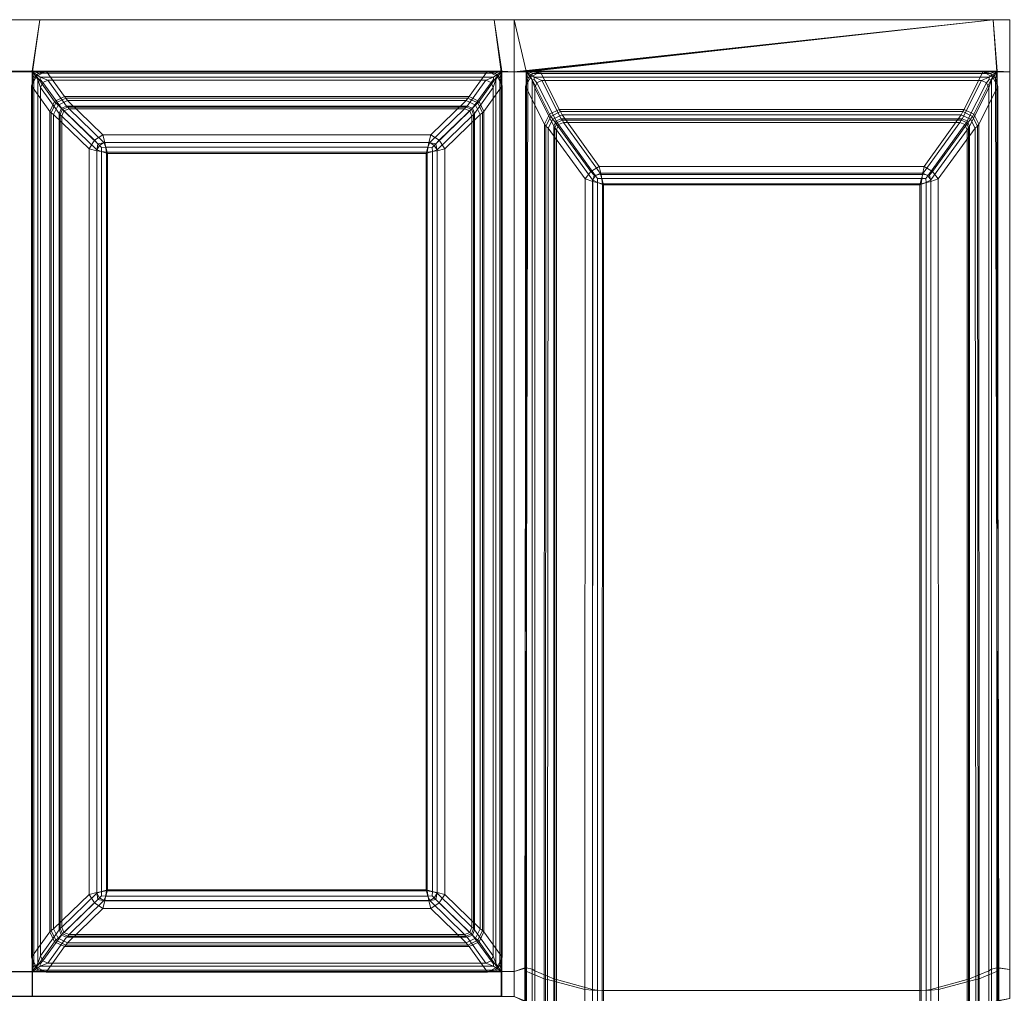
# Model space of a CAD drawing. Extents: x 0 to 816, y -474 to 0.
# Drawn here: x 117 to 316, y -196 to 0 of the extents above; entities that cross this region are included whole.
import ezdxf

# ---------------------------------------------------------------- set-up
doc = ezdxf.new("R2010")
doc.units = 0
doc.header["$LTSCALE"] = 500
doc.header["$MEASUREMENT"] = 0
doc.layers.add('CLASSICO', color=7, linetype='Continuous')

msp = doc.modelspace()

# ---------------------------------------------------------------- linework, layer by layer
at = {"layer": 'CLASSICO', "lineweight": 15}
for points in [[(113.2, -0.04, 2.11), (114.66, -10.54, 2.11), (119.82, -10.54, 2.11), (121.28, -0.04, 2.11)], [(113.2, -0.04, 0.11), (121.28, -0.04, 0.11), (119.72, -10.45, 0.12), (114.76, -10.45, 0.12)], [(113.2, -0.04, 2.11), (121.28, -0.04, 2.11), (121.28, -0.04, 0.11), (113.2, -0.04, 0.11)], [(214.48, -10.45, 0.12), (119.72, -10.45, 0.12), (121.28, -0.04, 0.11), (212.93, -0.04, 0.11)], [(214.39, -10.54, 2.11), (212.93, -0.04, 2.11), (121.28, -0.04, 2.11), (119.82, -10.54, 2.11)], [(121.28, -0.04, 2.11), (212.93, -0.04, 2.11), (212.93, -0.04, 0.11), (121.28, -0.04, 0.11)], [(212.93, -0.04, 2.11), (214.39, -10.54, 2.11), (217.02, -10.54, 2.11), (217.02, -0.04, 2.11)], [(212.93, -0.04, 0.11), (217.02, -0.04, 0.11), (217.02, -10.54, 0.11), (214.48, -10.45, 0.12)], [(212.93, -0.04, 2.11), (217.02, -0.04, 2.11), (217.02, -0.04, 0.11), (212.93, -0.04, 0.11)], [(217.02, -10.54, 2.11), (313.65, -0.04, 2.11), (217.02, -0.04, 2.11), (217.02, -10.54, 2.11)], [(219.52, -10.53, 2.11), (313.65, -0.04, 2.11), (217.02, -10.54, 2.11), (219.52, -10.53, 2.11)], [(217.02, -0.04, 0.11), (219.42, -10.43, 0.12), (217.02, -10.54, 0.11), (217.02, -0.04, 0.11)], [(313.65, -0.04, 0.11), (219.42, -10.43, 0.12), (217.02, -0.04, 0.11), (313.65, -0.04, 0.11)], [(217.02, -0.04, 2.11), (313.65, -0.04, 2.11), (313.65, -0.04, 0.11), (217.02, -0.04, 0.11)], [(219.42, -10.43, 0.12), (313.65, -0.04, 0.11), (314.47, -10.44, 0.12), (219.42, -10.43, 0.12)], [(313.65, -0.04, 2.11), (219.52, -10.53, 2.11), (314.38, -10.53, 2.11), (313.65, -0.04, 2.11)], [(314.38, -10.53, 2.11), (317.01, -10.53, 2.11), (317.01, -0.04, 2.11), (313.65, -0.04, 2.11)], [(314.47, -10.44, 0.12), (313.65, -0.04, 0.11), (317.01, -0.04, 0.11), (317.01, -10.53, 0.11)], [(313.65, -0.04, 2.11), (317.01, -0.04, 2.11), (317.01, -0.04, 0.11), (313.65, -0.04, 0.11)], [(114.66, -10.54, 2.11), (114.66, -191.98, 2.11), (119.82, -191.98, 2.11), (119.82, -10.54, 2.11)], [(114.76, -10.45, 0.12), (119.72, -10.45, 0.12), (119.72, -192.07, 0.12), (114.76, -192.07, 0.12)], [(119.6, -13.39, -0.08), (120.06, -11.86, -0.11), (120.51, -11.27, -0.06), (120.65, -11.44, -0.42)], [(124.27, -16.53, -34.39), (123.3, -18.55, -34.28), (119.6, -13.39, -0.08), (120.65, -11.44, -0.42)], [(119.6, -189.13, -0.08), (120.06, -190.66, -0.11), (120.06, -11.86, -0.11), (119.6, -13.39, -0.08)], [(119.72, -10.45, 0.12), (121.1, -10.82, -0.12), (120.51, -11.27, -0.06), (120.06, -11.86, -0.11)], [(120.06, -190.66, -0.11), (119.72, -192.07, 0.12), (119.72, -10.45, 0.12), (120.06, -11.86, -0.11)], [(121.1, -10.82, -0.12), (119.72, -10.45, 0.12), (214.48, -10.45, 0.12), (213.1, -10.82, -0.12)], [(119.82, -10.54, 2.11), (120.9, -12.12, 1.68), (121.35, -12.1, 1.56), (121.36, -11.64, 1.69)], [(120.9, -190.4, 1.68), (120.9, -12.12, 1.68), (119.82, -10.54, 2.11), (119.82, -191.98, 2.11)], [(121.36, -11.64, 1.69), (212.84, -11.64, 1.69), (214.39, -10.54, 2.11), (119.82, -10.54, 2.11)], [(122.6, -10.41, -0.13), (120.65, -11.44, -0.42), (120.51, -11.27, -0.06), (121.1, -10.82, -0.12)], [(126.29, -15.55, -34.33), (124.27, -16.53, -34.39), (120.65, -11.44, -0.42), (122.6, -10.41, -0.13)], [(122.6, -10.41, -0.13), (121.1, -10.82, -0.12), (213.1, -10.82, -0.12), (211.6, -10.41, -0.13)], [(122.91, -12.22, 0.66), (121.36, -11.64, 1.69), (121.35, -12.1, 1.56), (121.88, -12.67, 0.57)], [(122.91, -12.22, 0.66), (211.3, -12.22, 0.66), (212.84, -11.64, 1.69), (121.36, -11.64, 1.69)], [(211.6, -10.41, -0.13), (207.92, -15.55, -34.33), (126.29, -15.55, -34.33), (122.6, -10.41, -0.13)], [(209.93, -16.53, -34.39), (207.92, -15.55, -34.33), (211.6, -10.41, -0.13), (213.55, -11.44, -0.42)], [(210.91, -18.55, -34.28), (209.93, -16.53, -34.39), (213.55, -11.44, -0.42), (214.61, -13.39, -0.08)], [(211.3, -12.22, 0.66), (212.33, -12.67, 0.57), (212.86, -12.1, 1.56), (212.84, -11.64, 1.69)], [(211.6, -10.41, -0.13), (213.1, -10.82, -0.12), (213.69, -11.27, -0.06), (213.55, -11.44, -0.42)], [(214.39, -10.54, 2.11), (212.84, -11.64, 1.69), (212.86, -12.1, 1.56), (213.31, -12.12, 1.68)], [(214.48, -10.45, 0.12), (214.14, -11.86, -0.11), (213.69, -11.27, -0.06), (213.1, -10.82, -0.12)], [(213.31, -12.12, 1.68), (213.31, -190.4, 1.68), (214.39, -191.98, 2.11), (214.39, -10.54, 2.11)], [(214.61, -13.39, -0.08), (213.55, -11.44, -0.42), (213.69, -11.27, -0.06), (214.14, -11.86, -0.11)], [(214.14, -11.86, -0.11), (214.48, -10.45, 0.12), (214.48, -192.07, 0.12), (214.14, -190.66, -0.11)], [(214.61, -13.39, -0.08), (214.14, -11.86, -0.11), (214.14, -190.66, -0.11), (214.61, -189.13, -0.08)], [(214.39, -10.54, 2.11), (214.39, -191.98, 2.11), (217.02, -191.98, 2.11), (217.02, -10.54, 2.11)], [(214.48, -10.45, 0.12), (217.02, -10.54, 0.11), (217.02, -191.98, 0.11), (214.48, -192.07, 0.12)], [(219.42, -10.43, 0.12), (219.14, -191.22, 0.15), (217.02, -191.98, 0.11), (217.02, -10.54, 0.11)], [(219.52, -10.53, 2.11), (217.02, -10.54, 2.11), (217.02, -191.98, 2.11), (219.52, -191.22, 2.11)], [(219.42, -10.43, 0.12), (219.76, -11.91, -0.12), (219.26, -191.55, 0.2), (219.14, -191.22, 0.15)], [(219.76, -11.91, -0.12), (219.31, -13.5, -0.1), (219.23, -191.88, 0.06), (219.26, -191.55, 0.2)], [(219.31, -13.5, -0.1), (219.76, -11.91, -0.12), (220.23, -11.32, -0.08), (220.38, -11.57, -0.49)], [(224.11, -19.12, -34.51), (223.12, -21.12, -34.33), (219.31, -13.5, -0.1), (220.38, -11.57, -0.49)], [(219.42, -10.43, 0.12), (220.81, -10.86, -0.13), (220.23, -11.32, -0.08), (219.76, -11.91, -0.12)], [(220.81, -10.86, -0.13), (219.42, -10.43, 0.12), (314.47, -10.44, 0.12), (313.06, -10.86, -0.13)], [(219.52, -10.53, 2.11), (220.6, -12.17, 1.68), (221.05, -12.13, 1.56), (221.06, -11.65, 1.69)], [(221.06, -11.65, 1.69), (312.82, -11.65, 1.69), (314.38, -10.53, 2.11), (219.52, -10.53, 2.11)], [(219.52, -10.53, 2.11), (219.52, -191.22, 2.11), (220.6, -191.55, 1.68), (220.6, -12.17, 1.68)], [(222.31, -10.54, -0.22), (220.38, -11.57, -0.49), (220.23, -11.32, -0.08), (220.81, -10.86, -0.13)], [(226.11, -18.15, -34.5), (224.11, -19.12, -34.51), (220.38, -11.57, -0.49), (222.31, -10.54, -0.22)], [(222.31, -10.54, -0.22), (220.81, -10.86, -0.13), (313.06, -10.86, -0.13), (311.57, -10.54, -0.22)], [(222.61, -12.31, 0.68), (221.06, -11.65, 1.69), (221.05, -12.13, 1.56), (221.58, -12.77, 0.56)], [(222.61, -12.31, 0.68), (311.27, -12.31, 0.68), (312.82, -11.65, 1.69), (221.06, -11.65, 1.69)], [(311.57, -10.54, -0.22), (307.76, -18.15, -34.5), (226.11, -18.15, -34.5), (222.31, -10.54, -0.22)], [(311.57, -10.54, -0.22), (313.5, -11.57, -0.49), (309.77, -19.12, -34.51), (307.76, -18.15, -34.5)], [(313.5, -11.57, -0.49), (314.57, -13.5, -0.1), (310.76, -21.12, -34.33), (309.77, -19.12, -34.51)], [(311.27, -12.31, 0.68), (312.3, -12.77, 0.56), (312.83, -12.13, 1.56), (312.82, -11.65, 1.69)], [(311.57, -10.54, -0.22), (313.06, -10.86, -0.13), (313.64, -11.32, -0.08), (313.5, -11.57, -0.49)], [(314.38, -10.53, 2.11), (312.82, -11.65, 1.69), (312.83, -12.13, 1.56), (313.28, -12.17, 1.68)], [(314.47, -10.44, 0.12), (314.11, -11.91, -0.12), (313.64, -11.32, -0.08), (313.06, -10.86, -0.13)], [(313.28, -12.17, 1.68), (313.28, -191.55, 1.68), (314.39, -191.23, 2.11), (314.38, -10.53, 2.11)], [(314.57, -13.5, -0.1), (313.5, -11.57, -0.49), (313.64, -11.32, -0.08), (314.11, -11.91, -0.12)], [(314.11, -11.91, -0.12), (314.47, -10.44, 0.12), (314.76, -191.23, 0.15), (314.61, -191.55, 0.19)], [(314.57, -13.5, -0.1), (314.11, -11.91, -0.12), (314.61, -191.55, 0.19), (314.65, -191.88, 0.06)], [(317.01, -10.53, 2.11), (314.38, -10.53, 2.11), (314.39, -191.23, 2.11), (317.01, -191.61, 2.11)], [(317.01, -10.53, 0.11), (317.01, -191.61, 0.11), (314.76, -191.23, 0.15), (314.47, -10.44, 0.12)], [(119.6, -13.39, -0.08), (123.3, -18.55, -34.28), (123.3, -183.98, -34.28), (119.6, -189.13, -0.08)], [(121.44, -13.7, 0.65), (121.88, -12.67, 0.57), (121.35, -12.1, 1.56), (120.9, -12.12, 1.68)], [(121.44, -188.82, 0.65), (121.44, -13.7, 0.65), (120.9, -12.12, 1.68), (120.9, -190.4, 1.68)], [(125.65, -17.89, -33.87), (121.88, -12.67, 0.57), (121.44, -13.7, 0.65), (125.22, -18.94, -33.87)], [(121.44, -13.7, 0.65), (121.44, -188.82, 0.65), (125.22, -183.59, -33.87), (125.22, -18.94, -33.87)], [(126.68, -17.46, -33.87), (122.91, -12.22, 0.66), (121.88, -12.67, 0.57), (125.65, -17.89, -33.87)], [(211.3, -12.22, 0.66), (122.91, -12.22, 0.66), (126.68, -17.46, -33.87), (207.52, -17.46, -33.87)], [(208.56, -17.89, -33.87), (212.33, -12.67, 0.57), (211.3, -12.22, 0.66), (207.52, -17.46, -33.87)], [(208.99, -18.94, -33.87), (212.77, -13.7, 0.65), (212.33, -12.67, 0.57), (208.56, -17.89, -33.87)], [(212.77, -188.82, 0.65), (212.77, -13.7, 0.65), (208.99, -18.94, -33.87), (208.99, -183.59, -33.87)], [(214.61, -189.13, -0.08), (210.91, -183.98, -34.28), (210.91, -18.55, -34.28), (214.61, -13.39, -0.08)], [(212.77, -13.7, 0.65), (213.31, -12.12, 1.68), (212.86, -12.1, 1.56), (212.33, -12.67, 0.57)], [(212.77, -13.7, 0.65), (212.77, -188.82, 0.65), (213.31, -190.4, 1.68), (213.31, -12.12, 1.68)], [(219.31, -13.5, -0.1), (223.12, -21.12, -34.33), (223.06, -193.44, -34.21), (219.23, -191.88, 0.06)], [(221.14, -13.81, 0.65), (221.58, -12.77, 0.56), (221.05, -12.13, 1.56), (220.6, -12.17, 1.68)], [(220.6, -12.17, 1.68), (220.6, -191.55, 1.68), (221.14, -191.88, 0.65), (221.14, -13.81, 0.65)], [(225.46, -20.45, -33.88), (221.58, -12.77, 0.56), (221.14, -13.81, 0.65), (225.03, -21.51, -33.88)], [(221.14, -13.81, 0.65), (221.14, -191.88, 0.65), (225.03, -193.44, -33.88), (225.03, -21.51, -33.88)], [(226.5, -20.02, -33.88), (222.61, -12.31, 0.68), (221.58, -12.77, 0.56), (225.46, -20.45, -33.88)], [(311.27, -12.31, 0.68), (222.61, -12.31, 0.68), (226.5, -20.02, -33.88), (307.38, -20.02, -33.88)], [(311.27, -12.31, 0.68), (307.38, -20.02, -33.88), (308.41, -20.45, -33.88), (312.3, -12.77, 0.56)], [(312.3, -12.77, 0.56), (308.41, -20.45, -33.88), (308.84, -21.51, -33.88), (312.74, -13.81, 0.65)], [(312.74, -191.88, 0.65), (312.74, -13.81, 0.65), (308.84, -21.51, -33.88), (308.84, -193.44, -33.88)], [(314.65, -191.88, 0.06), (310.82, -193.44, -34.21), (310.76, -21.12, -34.33), (314.57, -13.5, -0.1)], [(312.74, -13.81, 0.65), (313.28, -12.17, 1.68), (312.83, -12.13, 1.56), (312.3, -12.77, 0.56)], [(312.74, -13.81, 0.65), (312.74, -191.88, 0.65), (313.28, -191.55, 1.68), (313.28, -12.17, 1.68)], [(124.56, -16.83, -35.53), (124.27, -16.53, -34.39), (126.29, -15.55, -34.33), (126.57, -15.84, -35.43)], [(124.99, -17.26, -36.58), (124.56, -16.83, -35.53), (126.57, -15.84, -35.43), (126.86, -16.3, -36.46)], [(126.57, -15.84, -35.43), (126.29, -15.55, -34.33), (207.92, -15.55, -34.33), (207.63, -15.84, -35.43)], [(126.86, -16.3, -36.46), (126.57, -15.84, -35.43), (207.63, -15.84, -35.43), (207.34, -16.3, -36.46)], [(207.34, -16.3, -36.46), (207.63, -15.84, -35.43), (209.64, -16.83, -35.53), (209.22, -17.26, -36.58)], [(207.63, -15.84, -35.43), (207.92, -15.55, -34.33), (209.93, -16.53, -34.39), (209.64, -16.83, -35.53)], [(123.56, -18.83, -35.4), (123.3, -18.55, -34.28), (124.27, -16.53, -34.39), (124.56, -16.83, -35.53)], [(124.03, -19.14, -36.47), (123.56, -18.83, -35.4), (124.56, -16.83, -35.53), (124.99, -17.26, -36.58)], [(124.03, -19.14, -36.47), (124.99, -17.26, -36.58), (132.3, -24.36, -49.23), (131.23, -26.07, -48.89)], [(124.99, -17.26, -36.58), (126.86, -16.3, -36.46), (134, -23.27, -48.87), (132.3, -24.36, -49.23)], [(125.85, -18.11, -34.7), (126.93, -17.67, -34.7), (126.68, -17.46, -33.87), (125.65, -17.89, -33.87)], [(126.16, -18.43, -35.47), (127.2, -18, -35.47), (126.93, -17.67, -34.7), (125.85, -18.11, -34.7)], [(126.93, -17.67, -34.7), (207.28, -17.67, -34.7), (207.52, -17.46, -33.87), (126.68, -17.46, -33.87)], [(207.34, -16.3, -36.46), (200.21, -23.27, -48.87), (134, -23.27, -48.87), (126.86, -16.3, -36.46)], [(127.2, -18, -35.47), (207, -18, -35.47), (207.28, -17.67, -34.7), (126.93, -17.67, -34.7)], [(201.9, -24.36, -49.23), (200.21, -23.27, -48.87), (207.34, -16.3, -36.46), (209.22, -17.26, -36.58)], [(202.98, -26.07, -48.89), (201.9, -24.36, -49.23), (209.22, -17.26, -36.58), (210.17, -19.14, -36.47)], [(207, -18, -35.47), (208.04, -18.43, -35.47), (208.36, -18.11, -34.7), (207.28, -17.67, -34.7)], [(207.28, -17.67, -34.7), (208.36, -18.11, -34.7), (208.56, -17.89, -33.87), (207.52, -17.46, -33.87)], [(209.22, -17.26, -36.58), (209.64, -16.83, -35.53), (210.64, -18.83, -35.4), (210.17, -19.14, -36.47)], [(209.64, -16.83, -35.53), (209.93, -16.53, -34.39), (210.91, -18.55, -34.28), (210.64, -18.83, -35.4)], [(123.56, -183.69, -35.4), (123.3, -183.98, -34.28), (123.3, -18.55, -34.28), (123.56, -18.83, -35.4)], [(124.03, -183.38, -36.47), (123.56, -183.69, -35.4), (123.56, -18.83, -35.4), (124.03, -19.14, -36.47)], [(124.03, -19.14, -36.47), (131.23, -26.07, -48.89), (131.23, -176.45, -48.89), (124.03, -183.38, -36.47)], [(125.4, -19.19, -34.7), (125.85, -18.11, -34.7), (125.65, -17.89, -33.87), (125.22, -18.94, -33.87)], [(125.4, -183.33, -34.7), (125.4, -19.19, -34.7), (125.22, -18.94, -33.87), (125.22, -183.59, -33.87)], [(125.73, -19.48, -35.47), (126.16, -18.43, -35.47), (125.85, -18.11, -34.7), (125.4, -19.19, -34.7)], [(125.73, -183.05, -35.47), (125.73, -19.48, -35.47), (125.4, -19.19, -34.7), (125.4, -183.33, -34.7)], [(125.73, -19.48, -35.47), (132.77, -26.3, -47.64), (133.32, -25.38, -47.85), (126.16, -18.43, -35.47)], [(125.73, -19.48, -35.47), (125.73, -183.05, -35.47), (132.77, -176.22, -47.64), (132.77, -26.3, -47.64)], [(126.16, -18.43, -35.47), (133.32, -25.38, -47.85), (134.23, -24.82, -47.63), (127.2, -18, -35.47)], [(207, -18, -35.47), (127.2, -18, -35.47), (134.23, -24.82, -47.63), (199.97, -24.82, -47.63)], [(200.89, -25.38, -47.85), (208.04, -18.43, -35.47), (207, -18, -35.47), (199.97, -24.82, -47.63)], [(201.44, -26.3, -47.64), (208.47, -19.48, -35.47), (208.04, -18.43, -35.47), (200.89, -25.38, -47.85)], [(208.47, -183.05, -35.47), (208.47, -19.48, -35.47), (201.44, -26.3, -47.64), (201.44, -176.22, -47.64)], [(210.17, -183.38, -36.47), (202.98, -176.45, -48.89), (202.98, -26.07, -48.89), (210.17, -19.14, -36.47)], [(208.04, -18.43, -35.47), (208.47, -19.48, -35.47), (208.8, -19.19, -34.7), (208.36, -18.11, -34.7)], [(208.36, -18.11, -34.7), (208.8, -19.19, -34.7), (208.99, -18.94, -33.87), (208.56, -17.89, -33.87)], [(208.47, -19.48, -35.47), (208.47, -183.05, -35.47), (208.8, -183.33, -34.7), (208.8, -19.19, -34.7)], [(208.8, -19.19, -34.7), (208.8, -183.33, -34.7), (208.99, -183.59, -33.87), (208.99, -18.94, -33.87)], [(210.17, -19.14, -36.47), (210.64, -18.83, -35.4), (210.64, -183.69, -35.4), (210.17, -183.38, -36.47)], [(210.64, -18.83, -35.4), (210.91, -18.55, -34.28), (210.91, -183.98, -34.28), (210.64, -183.69, -35.4)], [(223.38, -21.52, -35.42), (223.12, -21.12, -34.33), (224.11, -19.12, -34.51), (224.39, -19.54, -35.64)], [(223.85, -21.91, -36.44), (223.38, -21.52, -35.42), (224.39, -19.54, -35.64), (224.83, -20.1, -36.65)], [(224.39, -19.54, -35.64), (224.11, -19.12, -34.51), (226.11, -18.15, -34.5), (226.38, -18.57, -35.61)], [(224.83, -20.1, -36.65), (224.39, -19.54, -35.64), (226.38, -18.57, -35.61), (226.67, -19.2, -36.62)], [(224.83, -20.1, -36.65), (226.67, -19.2, -36.62), (234.15, -29.61, -49.24), (232.46, -30.64, -49.45)], [(226.38, -18.57, -35.61), (226.11, -18.15, -34.5), (307.76, -18.15, -34.5), (307.5, -18.57, -35.61)], [(226.67, -19.2, -36.62), (226.38, -18.57, -35.61), (307.5, -18.57, -35.61), (307.21, -19.2, -36.62)], [(307.21, -19.2, -36.62), (299.72, -29.61, -49.24), (234.15, -29.61, -49.24), (226.67, -19.2, -36.62)], [(307.21, -19.2, -36.62), (309.05, -20.1, -36.65), (301.41, -30.64, -49.45), (299.72, -29.61, -49.24)], [(307.21, -19.2, -36.62), (307.5, -18.57, -35.61), (309.49, -19.54, -35.64), (309.05, -20.1, -36.65)], [(307.5, -18.57, -35.61), (307.76, -18.15, -34.5), (309.77, -19.12, -34.51), (309.49, -19.54, -35.64)], [(309.05, -20.1, -36.65), (309.49, -19.54, -35.64), (310.5, -21.52, -35.42), (310.03, -21.91, -36.44)], [(309.49, -19.54, -35.64), (309.77, -19.12, -34.51), (310.76, -21.12, -34.33), (310.5, -21.52, -35.42)], [(223.3, -193.51, -35.29), (223.06, -193.44, -34.21), (223.12, -21.12, -34.33), (223.38, -21.52, -35.42)], [(223.73, -193.58, -36.29), (223.3, -193.51, -35.29), (223.38, -21.52, -35.42), (223.85, -21.91, -36.44)], [(223.85, -21.91, -36.44), (224.83, -20.1, -36.65), (232.46, -30.64, -49.45), (231.3, -32.14, -48.94)], [(225.2, -21.86, -34.68), (225.65, -20.76, -34.68), (225.46, -20.45, -33.88), (225.03, -21.51, -33.88)], [(225.2, -193.51, -34.68), (225.2, -21.86, -34.68), (225.03, -21.51, -33.88), (225.03, -193.44, -33.88)], [(225.51, -22.23, -35.38), (225.94, -21.17, -35.38), (225.65, -20.76, -34.68), (225.2, -21.86, -34.68)], [(225.65, -20.76, -34.68), (226.73, -20.3, -34.68), (226.5, -20.02, -33.88), (225.46, -20.45, -33.88)], [(225.51, -22.23, -35.38), (232.82, -32.35, -47.65), (233.41, -31.53, -47.93), (225.94, -21.17, -35.38)], [(225.94, -21.17, -35.38), (226.98, -20.74, -35.38), (226.73, -20.3, -34.68), (225.65, -20.76, -34.68)], [(225.94, -21.17, -35.38), (233.41, -31.53, -47.93), (234.36, -30.96, -47.78), (226.98, -20.74, -35.38)], [(226.73, -20.3, -34.68), (307.15, -20.3, -34.68), (307.38, -20.02, -33.88), (226.5, -20.02, -33.88)], [(226.98, -20.74, -35.38), (306.9, -20.74, -35.38), (307.15, -20.3, -34.68), (226.73, -20.3, -34.68)], [(306.9, -20.74, -35.38), (226.98, -20.74, -35.38), (234.36, -30.96, -47.78), (299.51, -30.96, -47.78)], [(306.9, -20.74, -35.38), (299.51, -30.96, -47.78), (300.46, -31.53, -47.93), (307.93, -21.17, -35.38)], [(307.93, -21.17, -35.38), (300.46, -31.53, -47.93), (301.06, -32.35, -47.65), (308.36, -22.23, -35.38)], [(309.05, -20.1, -36.65), (310.03, -21.91, -36.44), (302.57, -32.14, -48.94), (301.41, -30.64, -49.45)], [(306.9, -20.74, -35.38), (307.93, -21.17, -35.38), (308.23, -20.76, -34.68), (307.15, -20.3, -34.68)], [(307.15, -20.3, -34.68), (308.23, -20.76, -34.68), (308.41, -20.45, -33.88), (307.38, -20.02, -33.88)], [(307.93, -21.17, -35.38), (308.36, -22.23, -35.38), (308.67, -21.86, -34.68), (308.23, -20.76, -34.68)], [(308.23, -20.76, -34.68), (308.67, -21.86, -34.68), (308.84, -21.51, -33.88), (308.41, -20.45, -33.88)], [(308.67, -21.86, -34.68), (308.67, -193.51, -34.68), (308.84, -193.44, -33.88), (308.84, -21.51, -33.88)], [(310.03, -21.91, -36.44), (310.5, -21.52, -35.42), (310.58, -193.51, -35.29), (310.14, -193.58, -36.29)], [(310.5, -21.52, -35.42), (310.76, -21.12, -34.33), (310.82, -193.44, -34.21), (310.58, -193.51, -35.29)], [(134, -23.27, -48.87), (134.42, -24.8, -50.28), (133, -25.04, -50.16), (132.3, -24.36, -49.23)], [(134.42, -24.8, -50.28), (134, -23.27, -48.87), (200.21, -23.27, -48.87), (199.79, -24.8, -50.28)], [(200.21, -23.27, -48.87), (201.9, -24.36, -49.23), (201.21, -25.04, -50.16), (199.79, -24.8, -50.28)], [(223.85, -21.91, -36.44), (231.3, -32.14, -48.94), (231.26, -195.63, -48.9), (223.73, -193.58, -36.29)], [(225.51, -193.58, -35.38), (225.51, -22.23, -35.38), (225.2, -21.86, -34.68), (225.2, -193.51, -34.68)], [(225.51, -22.23, -35.38), (225.51, -193.58, -35.38), (232.82, -195.63, -47.65), (232.82, -32.35, -47.65)], [(308.36, -193.58, -35.38), (308.36, -22.23, -35.38), (301.06, -32.35, -47.65), (301.06, -195.63, -47.65)], [(310.14, -193.58, -36.29), (302.62, -195.63, -48.9), (302.57, -32.14, -48.94), (310.03, -21.91, -36.44)], [(308.36, -22.23, -35.38), (308.36, -193.58, -35.38), (308.67, -193.51, -34.68), (308.67, -21.86, -34.68)], [(131.23, -26.07, -48.89), (132.3, -24.36, -49.23), (133, -25.04, -50.16), (132.77, -26.47, -50.29)], [(134.74, -26.77, -50.88), (132.77, -26.47, -50.29), (133, -25.04, -50.16), (134.42, -24.8, -50.28)], [(132.77, -26.3, -47.64), (133.71, -26.65, -48.54), (133.76, -25.81, -48.48), (133.32, -25.38, -47.85)], [(134.23, -24.82, -47.63), (133.32, -25.38, -47.85), (133.76, -25.81, -48.48), (134.6, -25.76, -48.53)], [(134.96, -27, -48.91), (134.6, -25.76, -48.53), (133.76, -25.81, -48.48), (133.71, -26.65, -48.54)], [(134.6, -25.76, -48.53), (199.61, -25.76, -48.53), (199.97, -24.82, -47.63), (134.23, -24.82, -47.63)], [(134.74, -26.77, -50.88), (134.42, -24.8, -50.28), (199.79, -24.8, -50.28), (199.47, -26.77, -50.88)], [(134.96, -27, -48.91), (199.24, -27, -48.91), (199.61, -25.76, -48.53), (134.6, -25.76, -48.53)], [(199.24, -27, -48.91), (200.49, -26.65, -48.54), (200.44, -25.81, -48.48), (199.61, -25.76, -48.53)], [(199.47, -26.77, -50.88), (199.79, -24.8, -50.28), (201.21, -25.04, -50.16), (201.44, -26.47, -50.29)], [(199.97, -24.82, -47.63), (199.61, -25.76, -48.53), (200.44, -25.81, -48.48), (200.89, -25.38, -47.85)], [(201.44, -26.3, -47.64), (200.89, -25.38, -47.85), (200.44, -25.81, -48.48), (200.49, -26.65, -48.54)], [(202.98, -26.07, -48.89), (201.44, -26.47, -50.29), (201.21, -25.04, -50.16), (201.9, -24.36, -49.23)], [(132.77, -176.05, -50.29), (131.23, -176.45, -48.89), (131.23, -26.07, -48.89), (132.77, -26.47, -50.29)], [(133.71, -175.87, -48.54), (133.71, -26.65, -48.54), (132.77, -26.3, -47.64), (132.77, -176.22, -47.64)], [(134.74, -175.75, -50.88), (132.77, -176.05, -50.29), (132.77, -26.47, -50.29), (134.74, -26.77, -50.88)], [(134.96, -175.52, -48.91), (134.96, -27, -48.91), (133.71, -26.65, -48.54), (133.71, -175.87, -48.54)], [(199.47, -26.77, -50.88), (199.47, -175.75, -50.88), (134.74, -175.75, -50.88), (134.74, -26.77, -50.88)], [(199.24, -27, -48.91), (134.96, -27, -48.91), (134.96, -175.52, -48.91), (199.24, -175.52, -48.91)], [(199.24, -27, -48.91), (199.24, -175.52, -48.91), (200.49, -175.87, -48.54), (200.49, -26.65, -48.54)], [(199.47, -26.77, -50.88), (201.44, -26.47, -50.29), (201.44, -176.05, -50.29), (199.47, -175.75, -50.88)], [(200.49, -26.65, -48.54), (200.49, -175.87, -48.54), (201.44, -176.22, -47.64), (201.44, -26.3, -47.64)], [(201.44, -26.47, -50.29), (202.98, -26.07, -48.89), (202.98, -176.45, -48.89), (201.44, -176.05, -50.29)], [(234.15, -29.61, -49.24), (234.53, -31.25, -50.4), (233.11, -31.41, -50.26), (232.46, -30.64, -49.45)], [(234.53, -31.25, -50.4), (234.15, -29.61, -49.24), (299.72, -29.61, -49.24), (299.35, -31.25, -50.4)], [(299.72, -29.61, -49.24), (301.41, -30.64, -49.45), (300.77, -31.41, -50.26), (299.35, -31.25, -50.4)], [(231.3, -32.14, -48.94), (232.46, -30.64, -49.45), (233.11, -31.41, -50.26), (232.84, -32.7, -50.3)], [(232.82, -32.35, -47.65), (233.78, -32.85, -48.54), (233.84, -32.07, -48.51), (233.41, -31.53, -47.93)], [(234.8, -33.17, -50.89), (232.84, -32.7, -50.3), (233.11, -31.41, -50.26), (234.53, -31.25, -50.4)], [(234.36, -30.96, -47.78), (233.41, -31.53, -47.93), (233.84, -32.07, -48.51), (234.7, -32.05, -48.58)], [(234.7, -32.05, -48.58), (299.18, -32.05, -48.58), (299.51, -30.96, -47.78), (234.36, -30.96, -47.78)], [(234.8, -33.17, -50.89), (234.53, -31.25, -50.4), (299.35, -31.25, -50.4), (299.08, -33.17, -50.89)], [(299.08, -33.17, -50.89), (299.35, -31.25, -50.4), (300.77, -31.41, -50.26), (301.03, -32.7, -50.3)], [(299.51, -30.96, -47.78), (299.18, -32.05, -48.58), (300.03, -32.07, -48.51), (300.46, -31.53, -47.93)], [(301.06, -32.35, -47.65), (300.46, -31.53, -47.93), (300.03, -32.07, -48.51), (300.1, -32.85, -48.54)], [(302.57, -32.14, -48.94), (301.03, -32.7, -50.3), (300.77, -31.41, -50.26), (301.41, -30.64, -49.45)], [(231.3, -32.14, -48.94), (232.84, -32.7, -50.3), (232.78, -195.73, -50.28), (231.26, -195.63, -48.9)], [(232.84, -32.7, -50.3), (234.8, -33.17, -50.89), (234.74, -195.83, -50.89), (232.78, -195.73, -50.28)], [(232.82, -32.35, -47.65), (232.82, -195.63, -47.65), (233.78, -195.73, -48.54), (233.78, -32.85, -48.54)], [(235.03, -33.36, -48.91), (234.7, -32.05, -48.58), (233.84, -32.07, -48.51), (233.78, -32.85, -48.54)], [(233.78, -32.85, -48.54), (233.78, -195.73, -48.54), (235.03, -195.83, -48.91), (235.03, -33.36, -48.91)], [(235.03, -33.36, -48.91), (298.85, -33.36, -48.91), (299.18, -32.05, -48.58), (234.7, -32.05, -48.58)], [(299.08, -33.17, -50.89), (299.14, -195.83, -50.89), (234.74, -195.83, -50.89), (234.8, -33.17, -50.89)], [(298.85, -33.36, -48.91), (235.03, -33.36, -48.91), (235.03, -195.83, -48.91), (298.85, -195.83, -48.91)], [(298.85, -33.36, -48.91), (300.1, -32.85, -48.54), (300.03, -32.07, -48.51), (299.18, -32.05, -48.58)], [(298.85, -33.36, -48.91), (298.85, -195.83, -48.91), (300.1, -195.73, -48.54), (300.1, -32.85, -48.54)], [(299.08, -33.17, -50.89), (301.03, -32.7, -50.3), (301.09, -195.73, -50.28), (299.14, -195.83, -50.89)], [(300.1, -32.85, -48.54), (300.1, -195.73, -48.54), (301.06, -195.63, -47.65), (301.06, -32.35, -47.65)], [(301.03, -32.7, -50.3), (302.57, -32.14, -48.94), (302.62, -195.63, -48.9), (301.09, -195.73, -50.28)], [(131.23, -176.45, -48.89), (132.3, -178.17, -49.23), (124.99, -185.26, -36.58), (124.03, -183.38, -36.47)], [(132.77, -176.22, -47.64), (125.73, -183.05, -35.47), (126.16, -184.09, -35.47), (133.32, -177.15, -47.85)], [(131.23, -176.45, -48.89), (132.77, -176.05, -50.29), (133, -177.48, -50.16), (132.3, -178.17, -49.23)], [(134.74, -175.75, -50.88), (134.42, -177.73, -50.28), (133, -177.48, -50.16), (132.77, -176.05, -50.29)], [(132.77, -176.22, -47.64), (133.32, -177.15, -47.85), (133.76, -176.71, -48.48), (133.71, -175.87, -48.54)], [(134.23, -177.7, -47.63), (134.6, -176.77, -48.53), (133.76, -176.71, -48.48), (133.32, -177.15, -47.85)], [(134.96, -175.52, -48.91), (133.71, -175.87, -48.54), (133.76, -176.71, -48.48), (134.6, -176.77, -48.53)], [(199.61, -176.77, -48.53), (134.6, -176.77, -48.53), (134.23, -177.7, -47.63), (199.97, -177.7, -47.63)], [(199.47, -175.75, -50.88), (199.79, -177.73, -50.28), (134.42, -177.73, -50.28), (134.74, -175.75, -50.88)], [(199.24, -175.52, -48.91), (134.96, -175.52, -48.91), (134.6, -176.77, -48.53), (199.61, -176.77, -48.53)], [(199.24, -175.52, -48.91), (199.61, -176.77, -48.53), (200.44, -176.71, -48.48), (200.49, -175.87, -48.54)], [(199.47, -175.75, -50.88), (201.44, -176.05, -50.29), (201.21, -177.48, -50.16), (199.79, -177.73, -50.28)], [(199.97, -177.7, -47.63), (200.89, -177.15, -47.85), (200.44, -176.71, -48.48), (199.61, -176.77, -48.53)], [(201.44, -176.22, -47.64), (200.49, -175.87, -48.54), (200.44, -176.71, -48.48), (200.89, -177.15, -47.85)], [(208.47, -183.05, -35.47), (201.44, -176.22, -47.64), (200.89, -177.15, -47.85), (208.04, -184.09, -35.47)], [(202.98, -176.45, -48.89), (201.9, -178.17, -49.23), (201.21, -177.48, -50.16), (201.44, -176.05, -50.29)], [(210.17, -183.38, -36.47), (209.22, -185.26, -36.58), (201.9, -178.17, -49.23), (202.98, -176.45, -48.89)], [(132.3, -178.17, -49.23), (134, -179.26, -48.87), (126.86, -186.22, -36.46), (124.99, -185.26, -36.58)], [(133.32, -177.15, -47.85), (126.16, -184.09, -35.47), (127.2, -184.52, -35.47), (134.23, -177.7, -47.63)], [(127.2, -184.52, -35.47), (207, -184.52, -35.47), (199.97, -177.7, -47.63), (134.23, -177.7, -47.63)], [(134, -179.26, -48.87), (132.3, -178.17, -49.23), (133, -177.48, -50.16), (134.42, -177.73, -50.28)], [(199.79, -177.73, -50.28), (200.21, -179.26, -48.87), (134, -179.26, -48.87), (134.42, -177.73, -50.28)], [(200.21, -179.26, -48.87), (199.79, -177.73, -50.28), (201.21, -177.48, -50.16), (201.9, -178.17, -49.23)], [(208.04, -184.09, -35.47), (200.89, -177.15, -47.85), (199.97, -177.7, -47.63), (207, -184.52, -35.47)], [(209.22, -185.26, -36.58), (207.34, -186.22, -36.46), (200.21, -179.26, -48.87), (201.9, -178.17, -49.23)], [(126.86, -186.22, -36.46), (134, -179.26, -48.87), (200.21, -179.26, -48.87), (207.34, -186.22, -36.46)], [(120.65, -191.08, -0.42), (119.6, -189.13, -0.08), (123.3, -183.98, -34.28), (124.27, -185.99, -34.39)], [(121.88, -189.85, 0.57), (125.65, -184.63, -33.87), (125.22, -183.59, -33.87), (121.44, -188.82, 0.65)], [(122.91, -190.3, 0.66), (126.68, -185.06, -33.87), (125.65, -184.63, -33.87), (121.88, -189.85, 0.57)], [(124.56, -185.7, -35.53), (124.27, -185.99, -34.39), (123.3, -183.98, -34.28), (123.56, -183.69, -35.4)], [(124.99, -185.26, -36.58), (124.56, -185.7, -35.53), (123.56, -183.69, -35.4), (124.03, -183.38, -36.47)], [(125.85, -184.41, -34.7), (125.4, -183.33, -34.7), (125.22, -183.59, -33.87), (125.65, -184.63, -33.87)], [(126.16, -184.09, -35.47), (125.73, -183.05, -35.47), (125.4, -183.33, -34.7), (125.85, -184.41, -34.7)], [(126.93, -184.86, -34.7), (125.85, -184.41, -34.7), (125.65, -184.63, -33.87), (126.68, -185.06, -33.87)], [(127.2, -184.52, -35.47), (126.16, -184.09, -35.47), (125.85, -184.41, -34.7), (126.93, -184.86, -34.7)], [(207, -184.52, -35.47), (127.2, -184.52, -35.47), (126.93, -184.86, -34.7), (207.28, -184.86, -34.7)], [(208.04, -184.09, -35.47), (207, -184.52, -35.47), (207.28, -184.86, -34.7), (208.36, -184.41, -34.7)], [(208.36, -184.41, -34.7), (207.28, -184.86, -34.7), (207.52, -185.06, -33.87), (208.56, -184.63, -33.87)], [(212.33, -189.85, 0.57), (208.56, -184.63, -33.87), (207.52, -185.06, -33.87), (211.3, -190.3, 0.66)], [(208.47, -183.05, -35.47), (208.04, -184.09, -35.47), (208.36, -184.41, -34.7), (208.8, -183.33, -34.7)], [(208.8, -183.33, -34.7), (208.36, -184.41, -34.7), (208.56, -184.63, -33.87), (208.99, -183.59, -33.87)], [(212.77, -188.82, 0.65), (208.99, -183.59, -33.87), (208.56, -184.63, -33.87), (212.33, -189.85, 0.57)], [(210.17, -183.38, -36.47), (210.64, -183.69, -35.4), (209.64, -185.7, -35.53), (209.22, -185.26, -36.58)], [(210.64, -183.69, -35.4), (210.91, -183.98, -34.28), (209.93, -185.99, -34.39), (209.64, -185.7, -35.53)], [(214.61, -189.13, -0.08), (213.55, -191.08, -0.42), (209.93, -185.99, -34.39), (210.91, -183.98, -34.28)], [(122.6, -192.11, -0.13), (120.65, -191.08, -0.42), (124.27, -185.99, -34.39), (126.29, -186.97, -34.33)], [(122.91, -190.3, 0.66), (211.3, -190.3, 0.66), (207.52, -185.06, -33.87), (126.68, -185.06, -33.87)], [(126.57, -186.69, -35.43), (126.29, -186.97, -34.33), (124.27, -185.99, -34.39), (124.56, -185.7, -35.53)], [(126.86, -186.22, -36.46), (126.57, -186.69, -35.43), (124.56, -185.7, -35.53), (124.99, -185.26, -36.58)], [(207.63, -186.69, -35.43), (207.92, -186.97, -34.33), (126.29, -186.97, -34.33), (126.57, -186.69, -35.43)], [(207.34, -186.22, -36.46), (207.63, -186.69, -35.43), (126.57, -186.69, -35.43), (126.86, -186.22, -36.46)], [(207.28, -184.86, -34.7), (126.93, -184.86, -34.7), (126.68, -185.06, -33.87), (207.52, -185.06, -33.87)], [(209.22, -185.26, -36.58), (209.64, -185.7, -35.53), (207.63, -186.69, -35.43), (207.34, -186.22, -36.46)], [(209.64, -185.7, -35.53), (209.93, -185.99, -34.39), (207.92, -186.97, -34.33), (207.63, -186.69, -35.43)], [(213.55, -191.08, -0.42), (211.6, -192.11, -0.13), (207.92, -186.97, -34.33), (209.93, -185.99, -34.39)], [(122.6, -192.11, -0.13), (126.29, -186.97, -34.33), (207.92, -186.97, -34.33), (211.6, -192.11, -0.13)], [(119.6, -189.13, -0.08), (120.65, -191.08, -0.42), (120.51, -191.26, -0.06), (120.06, -190.66, -0.11)], [(119.72, -192.07, 0.12), (120.06, -190.66, -0.11), (120.51, -191.26, -0.06), (121.1, -191.7, -0.12)], [(119.82, -191.98, 2.11), (121.36, -190.88, 1.69), (121.35, -190.42, 1.56), (120.9, -190.4, 1.68)], [(121.44, -188.82, 0.65), (120.9, -190.4, 1.68), (121.35, -190.42, 1.56), (121.88, -189.85, 0.57)], [(122.91, -190.3, 0.66), (121.88, -189.85, 0.57), (121.35, -190.42, 1.56), (121.36, -190.88, 1.69)], [(211.3, -190.3, 0.66), (122.91, -190.3, 0.66), (121.36, -190.88, 1.69), (212.84, -190.88, 1.69)], [(211.3, -190.3, 0.66), (212.84, -190.88, 1.69), (212.86, -190.42, 1.56), (212.33, -189.85, 0.57)], [(212.77, -188.82, 0.65), (212.33, -189.85, 0.57), (212.86, -190.42, 1.56), (213.31, -190.4, 1.68)], [(214.39, -191.98, 2.11), (213.31, -190.4, 1.68), (212.86, -190.42, 1.56), (212.84, -190.88, 1.69)], [(214.48, -192.07, 0.12), (213.1, -191.7, -0.12), (213.69, -191.26, -0.06), (214.14, -190.66, -0.11)], [(214.61, -189.13, -0.08), (214.14, -190.66, -0.11), (213.69, -191.26, -0.06), (213.55, -191.08, -0.42)], [(114.66, -197.03, 2.11), (119.82, -197.03, 2.11), (119.82, -191.98, 2.11), (114.66, -191.98, 2.11)], [(114.75, -196.93, 0.12), (114.76, -192.07, 0.12), (119.72, -192.07, 0.12), (119.73, -196.93, 0.12)], [(213.1, -191.7, -0.12), (214.48, -192.07, 0.12), (119.72, -192.07, 0.12), (121.1, -191.7, -0.12)], [(119.73, -196.93, 0.12), (119.72, -192.07, 0.12), (214.48, -192.07, 0.12), (214.48, -196.93, 0.12)], [(212.84, -190.88, 1.69), (121.36, -190.88, 1.69), (119.82, -191.98, 2.11), (214.39, -191.98, 2.11)], [(119.82, -197.03, 2.11), (214.39, -197.03, 2.11), (214.39, -191.98, 2.11), (119.82, -191.98, 2.11)], [(122.6, -192.11, -0.13), (121.1, -191.7, -0.12), (120.51, -191.26, -0.06), (120.65, -191.08, -0.42)], [(211.6, -192.11, -0.13), (213.1, -191.7, -0.12), (121.1, -191.7, -0.12), (122.6, -192.11, -0.13)], [(211.6, -192.11, -0.13), (213.55, -191.08, -0.42), (213.69, -191.26, -0.06), (213.1, -191.7, -0.12)], [(217.02, -197.03, 2.11), (217.02, -191.98, 2.11), (214.39, -191.98, 2.11), (214.39, -197.03, 2.11)], [(217.02, -197.03, 0.11), (214.48, -196.93, 0.12), (214.48, -192.07, 0.12), (217.02, -191.98, 0.11)], [(219.52, -191.22, 2.11), (217.02, -191.98, 2.11), (217.02, -197.03, 2.11), (219.52, -198.01, 2.11)], [(219.14, -191.22, 0.15), (219.14, -198.01, 0.15), (217.02, -197.03, 0.11), (217.02, -191.98, 0.11)], [(219.14, -191.22, 0.15), (219.26, -191.55, 0.2), (219.26, -198.3, 0.2), (219.14, -198.01, 0.15)], [(219.26, -191.55, 0.2), (219.23, -191.88, 0.06), (219.23, -198.58, 0.06), (219.26, -198.3, 0.2)], [(219.23, -191.88, 0.06), (223.06, -193.44, -34.21), (223.06, -199.91, -34.21), (219.23, -198.58, 0.06)], [(219.52, -191.22, 2.11), (219.52, -198.01, 2.11), (220.6, -198.3, 1.68), (220.6, -191.55, 1.68)], [(220.6, -191.55, 1.68), (220.6, -198.3, 1.68), (221.14, -198.58, 0.65), (221.14, -191.88, 0.65)], [(221.14, -191.88, 0.65), (221.14, -198.58, 0.65), (225.03, -199.91, -33.88), (225.03, -193.44, -33.88)], [(312.74, -198.58, 0.65), (312.74, -191.88, 0.65), (308.84, -193.44, -33.88), (308.84, -199.91, -33.88)], [(314.65, -198.58, 0.06), (310.82, -199.91, -34.21), (310.82, -193.44, -34.21), (314.65, -191.88, 0.06)], [(312.74, -191.88, 0.65), (312.74, -198.58, 0.65), (313.28, -198.3, 1.68), (313.28, -191.55, 1.68)], [(313.28, -191.55, 1.68), (313.28, -198.3, 1.68), (314.39, -197.89, 2.11), (314.39, -191.23, 2.11)], [(314.39, -197.89, 2.11), (317.01, -197.46, 2.11), (317.01, -191.61, 2.11), (314.39, -191.23, 2.11)], [(314.61, -191.55, 0.19), (314.76, -191.23, 0.15), (314.76, -197.89, 0.15), (314.61, -198.3, 0.19)], [(314.65, -191.88, 0.06), (314.61, -191.55, 0.19), (314.61, -198.3, 0.19), (314.65, -198.58, 0.06)], [(314.76, -197.89, 0.15), (314.76, -191.23, 0.15), (317.01, -191.61, 0.11), (317.01, -197.46, 0.11)], [(223.3, -199.97, -35.29), (223.06, -199.91, -34.21), (223.06, -193.44, -34.21), (223.3, -193.51, -35.29)], [(223.73, -200.03, -36.29), (223.3, -199.97, -35.29), (223.3, -193.51, -35.29), (223.73, -193.58, -36.29)], [(223.73, -193.58, -36.29), (231.26, -195.63, -48.9), (231.26, -201.77, -48.9), (223.73, -200.03, -36.29)], [(225.2, -199.97, -34.68), (225.2, -193.51, -34.68), (225.03, -193.44, -33.88), (225.03, -199.91, -33.88)], [(225.51, -200.03, -35.38), (225.51, -193.58, -35.38), (225.2, -193.51, -34.68), (225.2, -199.97, -34.68)], [(225.51, -193.58, -35.38), (225.51, -200.03, -35.38), (232.82, -201.77, -47.65), (232.82, -195.63, -47.65)], [(308.36, -200.03, -35.38), (308.36, -193.58, -35.38), (301.06, -195.63, -47.65), (301.06, -201.77, -47.65)], [(310.14, -200.03, -36.29), (302.62, -201.77, -48.9), (302.62, -195.63, -48.9), (310.14, -193.58, -36.29)], [(308.36, -193.58, -35.38), (308.36, -200.03, -35.38), (308.67, -199.97, -34.68), (308.67, -193.51, -34.68)], [(308.67, -193.51, -34.68), (308.67, -199.97, -34.68), (308.84, -199.91, -33.88), (308.84, -193.44, -33.88)], [(310.14, -193.58, -36.29), (310.58, -193.51, -35.29), (310.58, -199.97, -35.29), (310.14, -200.03, -36.29)], [(310.58, -193.51, -35.29), (310.82, -193.44, -34.21), (310.82, -199.91, -34.21), (310.58, -199.97, -35.29)], [(231.26, -195.63, -48.9), (232.78, -195.73, -50.28), (232.78, -201.86, -50.28), (231.26, -201.77, -48.9)], [(232.78, -195.73, -50.28), (234.74, -195.83, -50.89), (234.74, -201.95, -50.89), (232.78, -201.86, -50.28)], [(232.82, -195.63, -47.65), (232.82, -201.77, -47.65), (233.78, -201.86, -48.54), (233.78, -195.73, -48.54)], [(233.78, -195.73, -48.54), (233.78, -201.86, -48.54), (235.03, -201.95, -48.91), (235.03, -195.83, -48.91)], [(299.14, -195.83, -50.89), (299.14, -201.95, -50.89), (234.74, -201.95, -50.89), (234.74, -195.83, -50.89)], [(298.85, -195.83, -48.91), (235.03, -195.83, -48.91), (235.03, -201.95, -48.91), (298.85, -201.95, -48.91)], [(298.85, -195.83, -48.91), (298.85, -201.95, -48.91), (300.1, -201.86, -48.54), (300.1, -195.73, -48.54)], [(299.14, -195.83, -50.89), (301.09, -195.73, -50.28), (301.09, -201.86, -50.28), (299.14, -201.95, -50.89)], [(300.1, -195.73, -48.54), (300.1, -201.86, -48.54), (301.06, -201.77, -47.65), (301.06, -195.63, -47.65)], [(301.09, -195.73, -50.28), (302.62, -195.63, -48.9), (302.62, -201.77, -48.9), (301.09, -201.86, -50.28)]]:
    msp.add_3dface(points, dxfattribs=at)

doc.saveas('drawing.dxf')
